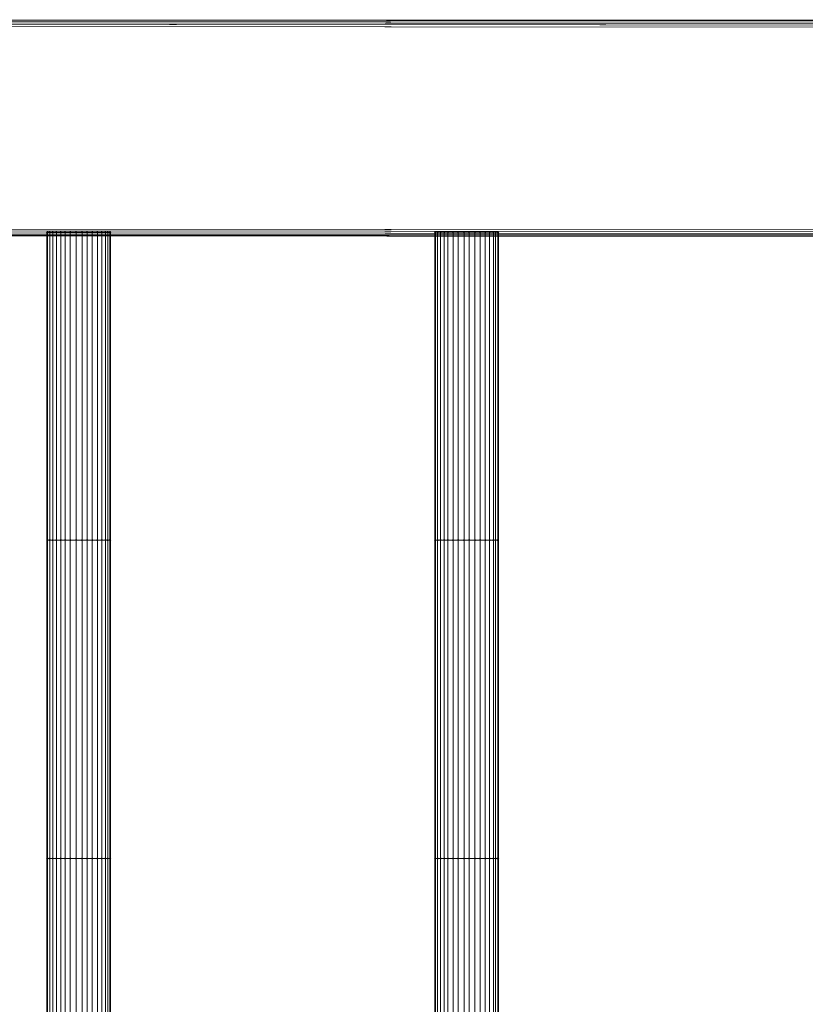
# Model space of a CAD drawing. Units: millimetres. Extents: x 10136 to 21736, y -262 to 4214.
# Drawn here: x 17337 to 17927, y 1986 to 2726 of the extents above; entities that cross this region are included whole.
import ezdxf

# ---------------------------------------------------------------- set-up
doc = ezdxf.new("R2010")
doc.units = ezdxf.units.MM
doc.layers.add('121', color=250, linetype='Continuous', lineweight=25)
doc.layers.add('МАФЫ НАШИ', color=250, linetype='Continuous', lineweight=25)

# ---------------------------------------------------------------- blocks, each defined once
blk = doc.blocks.new('ми54')
at = {"layer": '121'}
for points in [[(17858.07, 2557.94), (17857.62, 2558.39), (17857.16, 2558.85), (17856.7, 2558.39), (17856.25, 2557.94), (17856.7, 2557.48), (17857.16, 2557.02), (17857.62, 2557.48)], [(17858.07, 2557.94), (17857.62, 2558.39), (17857.16, 2558.85), (17856.7, 2558.39), (17856.25, 2557.94), (17856.7, 2557.48), (17857.16, 2557.02), (17857.62, 2557.48)], [(17859.44, 2557.94), (17858.98, 2558.39), (17858.53, 2558.85), (17858.07, 2558.39), (17857.62, 2557.94), (17858.07, 2557.48), (17858.53, 2557.02), (17858.98, 2557.48)], [(17859.44, 2557.94), (17858.98, 2558.39), (17858.53, 2558.85), (17858.07, 2558.39), (17857.62, 2557.94), (17858.07, 2557.48), (17858.53, 2557.02), (17858.98, 2557.48)], [(17861.26, 2557.94), (17860.81, 2558.39), (17860.35, 2558.85), (17859.89, 2558.39), (17859.44, 2557.94), (17859.89, 2557.48), (17860.35, 2557.02), (17860.81, 2557.48)], [(17861.26, 2557.94), (17860.81, 2558.39), (17860.35, 2558.85), (17859.89, 2558.39), (17859.44, 2557.94), (17859.89, 2557.48), (17860.35, 2557.02), (17860.81, 2557.48)], [(17863.54, 2557.94), (17863.08, 2558.39), (17862.63, 2558.85), (17862.17, 2558.39), (17861.72, 2557.94), (17862.17, 2557.48), (17862.63, 2557.02), (17863.08, 2557.48)], [(17863.54, 2557.94), (17863.08, 2558.39), (17862.63, 2558.85), (17862.17, 2558.39), (17861.72, 2557.94), (17862.17, 2557.48), (17862.63, 2557.02), (17863.08, 2557.48)], [(17866.27, 2557.94), (17865.82, 2558.39), (17865.36, 2558.85), (17864.91, 2558.39), (17864.45, 2557.94), (17864.91, 2557.48), (17865.36, 2557.02), (17865.82, 2557.48)], [(17866.27, 2557.94), (17865.82, 2558.39), (17865.36, 2558.85), (17864.91, 2558.39), (17864.45, 2557.94), (17864.91, 2557.48), (17865.36, 2557.02), (17865.82, 2557.48)], [(17869.01, 2557.94), (17868.55, 2558.39), (17868.1, 2558.85), (17867.64, 2558.39), (17867.19, 2557.94), (17867.64, 2557.48), (17868.1, 2557.02), (17868.55, 2557.48)], [(17869.01, 2557.94), (17868.55, 2558.39), (17868.1, 2558.85), (17867.64, 2558.39), (17867.19, 2557.94), (17867.64, 2557.48), (17868.1, 2557.02), (17868.55, 2557.48)], [(17872.2, 2557.94), (17871.74, 2558.39), (17871.29, 2558.85), (17870.83, 2558.39), (17870.38, 2557.94), (17870.83, 2557.48), (17871.29, 2557.02), (17871.74, 2557.48)], [(17872.2, 2557.94), (17871.74, 2558.39), (17871.29, 2558.85), (17870.83, 2558.39), (17870.38, 2557.94), (17870.83, 2557.48), (17871.29, 2557.02), (17871.74, 2557.48)], [(17875.84, 2557.94), (17875.39, 2558.39), (17874.93, 2558.85), (17874.48, 2558.39), (17874.02, 2557.94), (17874.48, 2557.48), (17874.93, 2557.02), (17875.39, 2557.48)], [(17875.84, 2557.94), (17875.39, 2558.39), (17874.93, 2558.85), (17874.48, 2558.39), (17874.02, 2557.94), (17874.48, 2557.48), (17874.93, 2557.02), (17875.39, 2557.48)], [(17879.49, 2557.94), (17879.03, 2558.39), (17878.58, 2558.85), (17878.12, 2558.39), (17877.67, 2557.94), (17878.12, 2557.48), (17878.58, 2557.02), (17879.03, 2557.48)], [(17879.49, 2557.94), (17879.03, 2558.39), (17878.58, 2558.85), (17878.12, 2558.39), (17877.67, 2557.94), (17878.12, 2557.48), (17878.58, 2557.02), (17879.03, 2557.48)], [(17882.68, 2557.94), (17882.22, 2558.39), (17881.77, 2558.85), (17881.31, 2558.39), (17880.86, 2557.94), (17881.31, 2557.48), (17881.77, 2557.02), (17882.22, 2557.48)], [(17882.68, 2557.94), (17882.22, 2558.39), (17881.77, 2558.85), (17881.31, 2558.39), (17880.86, 2557.94), (17881.31, 2557.48), (17881.77, 2557.02), (17882.22, 2557.48)], [(17885.87, 2557.94), (17885.41, 2558.39), (17884.96, 2558.85), (17884.5, 2558.39), (17884.05, 2557.94), (17884.5, 2557.48), (17884.96, 2557.02), (17885.41, 2557.48)], [(17885.87, 2557.94), (17885.41, 2558.39), (17884.96, 2558.85), (17884.5, 2558.39), (17884.05, 2557.94), (17884.5, 2557.48), (17884.96, 2557.02), (17885.41, 2557.48)], [(17889.06, 2557.94), (17888.6, 2558.39), (17888.15, 2558.85), (17887.69, 2558.39), (17887.24, 2557.94), (17887.69, 2557.48), (17888.15, 2557.02), (17888.6, 2557.48)], [(17889.06, 2557.94), (17888.6, 2558.39), (17888.15, 2558.85), (17887.69, 2558.39), (17887.24, 2557.94), (17887.69, 2557.48), (17888.15, 2557.02), (17888.6, 2557.48)], [(17891.79, 2557.94), (17891.34, 2558.39), (17890.88, 2558.85), (17890.43, 2558.39), (17889.97, 2557.94), (17890.43, 2557.48), (17890.88, 2557.02), (17891.34, 2557.48)], [(17891.79, 2557.94), (17891.34, 2558.39), (17890.88, 2558.85), (17890.43, 2558.39), (17889.97, 2557.94), (17890.43, 2557.48), (17890.88, 2557.02), (17891.34, 2557.48)], [(17894.07, 2557.94), (17893.62, 2558.39), (17893.16, 2558.85), (17892.71, 2558.39), (17892.25, 2557.94), (17892.71, 2557.48), (17893.16, 2557.02), (17893.62, 2557.48)], [(17894.07, 2557.94), (17893.62, 2558.39), (17893.16, 2558.85), (17892.71, 2558.39), (17892.25, 2557.94), (17892.71, 2557.48), (17893.16, 2557.02), (17893.62, 2557.48)], [(17895.44, 2557.94), (17894.98, 2558.39), (17894.53, 2558.85), (17894.07, 2558.39), (17893.62, 2557.94), (17894.07, 2557.48), (17894.53, 2557.02), (17894.98, 2557.48)], [(17895.44, 2557.94), (17894.98, 2558.39), (17894.53, 2558.85), (17894.07, 2558.39), (17893.62, 2557.94), (17894.07, 2557.48), (17894.53, 2557.02), (17894.98, 2557.48)], [(17896.81, 2557.94), (17896.35, 2558.39), (17895.9, 2558.85), (17895.44, 2558.39), (17894.98, 2557.94), (17895.44, 2557.48), (17895.9, 2557.02), (17896.35, 2557.48)], [(17896.81, 2557.94), (17896.35, 2558.39), (17895.9, 2558.85), (17895.44, 2558.39), (17894.98, 2557.94), (17895.44, 2557.48), (17895.9, 2557.02), (17896.35, 2557.48)], [(18099.15, 2557.94), (18098.69, 2558.39), (18098.24, 2558.85), (18097.78, 2558.39), (18097.32, 2557.94), (18097.78, 2557.48), (18098.24, 2557.02), (18098.69, 2557.48)], [(18099.15, 2557.94), (18098.69, 2558.39), (18098.24, 2558.85), (18097.78, 2558.39), (18097.32, 2557.94), (18097.78, 2557.48), (18098.24, 2557.02), (18098.69, 2557.48)], [(18100.51, 2557.94), (18100.06, 2558.39), (18099.6, 2558.85), (18099.15, 2558.39), (18098.69, 2557.94), (18099.15, 2557.48), (18099.6, 2557.02), (18100.06, 2557.48)], [(18100.51, 2557.94), (18100.06, 2558.39), (18099.6, 2558.85), (18099.15, 2558.39), (18098.69, 2557.94), (18099.15, 2557.48), (18099.6, 2557.02), (18100.06, 2557.48)], [(18102.34, 2557.94), (18101.88, 2558.39), (18101.43, 2558.85), (18100.97, 2558.39), (18100.51, 2557.94), (18100.97, 2557.48), (18101.43, 2557.02), (18101.88, 2557.48)], [(18102.34, 2557.94), (18101.88, 2558.39), (18101.43, 2558.85), (18100.97, 2558.39), (18100.51, 2557.94), (18100.97, 2557.48), (18101.43, 2557.02), (18101.88, 2557.48)], [(18104.62, 2557.94), (18104.16, 2558.39), (18103.7, 2558.85), (18103.25, 2558.39), (18102.79, 2557.94), (18103.25, 2557.48), (18103.7, 2557.02), (18104.16, 2557.48)], [(18104.62, 2557.94), (18104.16, 2558.39), (18103.7, 2558.85), (18103.25, 2558.39), (18102.79, 2557.94), (18103.25, 2557.48), (18103.7, 2557.02), (18104.16, 2557.48)], [(18106.89, 2557.94), (18106.44, 2558.39), (18105.98, 2558.85), (18105.53, 2558.39), (18105.07, 2557.94), (18105.53, 2557.48), (18105.98, 2557.02), (18106.44, 2557.48)], [(18106.89, 2557.94), (18106.44, 2558.39), (18105.98, 2558.85), (18105.53, 2558.39), (18105.07, 2557.94), (18105.53, 2557.48), (18105.98, 2557.02), (18106.44, 2557.48)], [(18110.08, 2557.94), (18109.63, 2558.39), (18109.17, 2558.85), (18108.72, 2558.39), (18108.26, 2557.94), (18108.72, 2557.48), (18109.17, 2557.02), (18109.63, 2557.48)], [(18110.08, 2557.94), (18109.63, 2558.39), (18109.17, 2558.85), (18108.72, 2558.39), (18108.26, 2557.94), (18108.72, 2557.48), (18109.17, 2557.02), (18109.63, 2557.48)], [(18113.27, 2557.94), (18112.82, 2558.39), (18112.36, 2558.85), (18111.91, 2558.39), (18111.45, 2557.94), (18111.91, 2557.48), (18112.36, 2557.02), (18112.82, 2557.48)], [(18113.27, 2557.94), (18112.82, 2558.39), (18112.36, 2558.85), (18111.91, 2558.39), (18111.45, 2557.94), (18111.91, 2557.48), (18112.36, 2557.02), (18112.82, 2557.48)], [(18116.92, 2557.94), (18116.46, 2558.39), (18116.01, 2558.85), (18115.55, 2558.39), (18115.1, 2557.94), (18115.55, 2557.48), (18116.01, 2557.02), (18116.46, 2557.48)], [(18116.92, 2557.94), (18116.46, 2558.39), (18116.01, 2558.85), (18115.55, 2558.39), (18115.1, 2557.94), (18115.55, 2557.48), (18116.01, 2557.02), (18116.46, 2557.48)], [(18120.11, 2557.94), (18119.65, 2558.39), (18119.2, 2558.85), (18118.74, 2558.39), (18118.29, 2557.94), (18118.74, 2557.48), (18119.2, 2557.02), (18119.65, 2557.48)], [(18120.11, 2557.94), (18119.65, 2558.39), (18119.2, 2558.85), (18118.74, 2558.39), (18118.29, 2557.94), (18118.74, 2557.48), (18119.2, 2557.02), (18119.65, 2557.48)], [(18123.76, 2557.94), (18123.3, 2558.39), (18122.84, 2558.85), (18122.39, 2558.39), (18121.93, 2557.94), (18122.39, 2557.48), (18122.84, 2557.02), (18123.3, 2557.48)], [(18123.76, 2557.94), (18123.3, 2558.39), (18122.84, 2558.85), (18122.39, 2558.39), (18121.93, 2557.94), (18122.39, 2557.48), (18122.84, 2557.02), (18123.3, 2557.48)], [(18126.95, 2557.94), (18126.49, 2558.39), (18126.03, 2558.85), (18125.58, 2558.39), (18125.12, 2557.94), (18125.58, 2557.48), (18126.03, 2557.02), (18126.49, 2557.48)], [(18126.95, 2557.94), (18126.49, 2558.39), (18126.03, 2558.85), (18125.58, 2558.39), (18125.12, 2557.94), (18125.58, 2557.48), (18126.03, 2557.02), (18126.49, 2557.48)], [(18130.14, 2557.94), (18129.68, 2558.39), (18129.22, 2558.85), (18128.77, 2558.39), (18128.31, 2557.94), (18128.77, 2557.48), (18129.22, 2557.02), (18129.68, 2557.48)], [(18130.14, 2557.94), (18129.68, 2558.39), (18129.22, 2558.85), (18128.77, 2558.39), (18128.31, 2557.94), (18128.77, 2557.48), (18129.22, 2557.02), (18129.68, 2557.48)], [(18132.87, 2557.94), (18132.41, 2558.39), (18131.96, 2558.85), (18131.5, 2558.39), (18131.05, 2557.94), (18131.5, 2557.48), (18131.96, 2557.02), (18132.41, 2557.48)], [(18132.87, 2557.94), (18132.41, 2558.39), (18131.96, 2558.85), (18131.5, 2558.39), (18131.05, 2557.94), (18131.5, 2557.48), (18131.96, 2557.02), (18132.41, 2557.48)], [(18135.15, 2557.94), (18134.69, 2558.39), (18134.24, 2558.85), (18133.78, 2558.39), (18133.33, 2557.94), (18133.78, 2557.48), (18134.24, 2557.02), (18134.69, 2557.48)], [(18135.15, 2557.94), (18134.69, 2558.39), (18134.24, 2558.85), (18133.78, 2558.39), (18133.33, 2557.94), (18133.78, 2557.48), (18134.24, 2557.02), (18134.69, 2557.48)], [(18136.52, 2557.94), (18136.06, 2558.39), (18135.6, 2558.85), (18135.15, 2558.39), (18134.69, 2557.94), (18135.15, 2557.48), (18135.6, 2557.02), (18136.06, 2557.48)], [(18136.52, 2557.94), (18136.06, 2558.39), (18135.6, 2558.85), (18135.15, 2558.39), (18134.69, 2557.94), (18135.15, 2557.48), (18135.6, 2557.02), (18136.06, 2557.48)], [(18137.88, 2557.94), (18137.43, 2558.39), (18136.97, 2558.85), (18136.52, 2558.39), (18136.06, 2557.94), (18136.52, 2557.48), (18136.97, 2557.02), (18137.43, 2557.48)], [(18137.88, 2557.94), (18137.43, 2558.39), (18136.97, 2558.85), (18136.52, 2558.39), (18136.06, 2557.94), (18136.52, 2557.48), (18136.97, 2557.02), (18137.43, 2557.48)], [(17858.07, 2330.08), (17857.62, 2330.53), (17857.16, 2330.99), (17856.7, 2330.53), (17856.25, 2330.08), (17856.7, 2329.62), (17857.16, 2329.16), (17857.62, 2329.62)], [(17858.07, 2330.08), (17857.62, 2330.53), (17857.16, 2330.99), (17856.7, 2330.53), (17856.25, 2330.08), (17856.7, 2329.62), (17857.16, 2329.16), (17857.62, 2329.62)], [(17859.44, 2330.08), (17858.98, 2330.53), (17858.53, 2330.99), (17858.07, 2330.53), (17857.62, 2330.08), (17858.07, 2329.62), (17858.53, 2329.16), (17858.98, 2329.62)], [(17859.44, 2330.08), (17858.98, 2330.53), (17858.53, 2330.99), (17858.07, 2330.53), (17857.62, 2330.08), (17858.07, 2329.62), (17858.53, 2329.16), (17858.98, 2329.62)], [(17861.26, 2330.08), (17860.81, 2330.53), (17860.35, 2330.99), (17859.89, 2330.53), (17859.44, 2330.08), (17859.89, 2329.62), (17860.35, 2329.16), (17860.81, 2329.62)], [(17861.26, 2330.08), (17860.81, 2330.53), (17860.35, 2330.99), (17859.89, 2330.53), (17859.44, 2330.08), (17859.89, 2329.62), (17860.35, 2329.16), (17860.81, 2329.62)], [(17863.54, 2330.08), (17863.08, 2330.53), (17862.63, 2330.99), (17862.17, 2330.53), (17861.72, 2330.08), (17862.17, 2329.62), (17862.63, 2329.16), (17863.08, 2329.62)], [(17863.54, 2330.08), (17863.08, 2330.53), (17862.63, 2330.99), (17862.17, 2330.53), (17861.72, 2330.08), (17862.17, 2329.62), (17862.63, 2329.16), (17863.08, 2329.62)], [(17866.27, 2330.08), (17865.82, 2330.53), (17865.36, 2330.99), (17864.91, 2330.53), (17864.45, 2330.08), (17864.91, 2329.62), (17865.36, 2329.16), (17865.82, 2329.62)], [(17866.27, 2330.08), (17865.82, 2330.53), (17865.36, 2330.99), (17864.91, 2330.53), (17864.45, 2330.08), (17864.91, 2329.62), (17865.36, 2329.16), (17865.82, 2329.62)], [(17869.01, 2330.08), (17868.55, 2330.53), (17868.1, 2330.99), (17867.64, 2330.53), (17867.19, 2330.08), (17867.64, 2329.62), (17868.1, 2329.16), (17868.55, 2329.62)], [(17869.01, 2330.08), (17868.55, 2330.53), (17868.1, 2330.99), (17867.64, 2330.53), (17867.19, 2330.08), (17867.64, 2329.62), (17868.1, 2329.16), (17868.55, 2329.62)], [(17872.2, 2330.08), (17871.74, 2330.53), (17871.29, 2330.99), (17870.83, 2330.53), (17870.38, 2330.08), (17870.83, 2329.62), (17871.29, 2329.16), (17871.74, 2329.62)], [(17872.2, 2330.08), (17871.74, 2330.53), (17871.29, 2330.99), (17870.83, 2330.53), (17870.38, 2330.08), (17870.83, 2329.62), (17871.29, 2329.16), (17871.74, 2329.62)], [(17875.84, 2330.08), (17875.39, 2330.53), (17874.93, 2330.99), (17874.48, 2330.53), (17874.02, 2330.08), (17874.48, 2329.62), (17874.93, 2329.16), (17875.39, 2329.62)], [(17875.84, 2330.08), (17875.39, 2330.53), (17874.93, 2330.99), (17874.48, 2330.53), (17874.02, 2330.08), (17874.48, 2329.62), (17874.93, 2329.16), (17875.39, 2329.62)], [(17879.49, 2330.08), (17879.03, 2330.53), (17878.58, 2330.99), (17878.12, 2330.53), (17877.67, 2330.08), (17878.12, 2329.62), (17878.58, 2329.16), (17879.03, 2329.62)], [(17879.49, 2330.08), (17879.03, 2330.53), (17878.58, 2330.99), (17878.12, 2330.53), (17877.67, 2330.08), (17878.12, 2329.62), (17878.58, 2329.16), (17879.03, 2329.62)], [(17882.68, 2330.08), (17882.22, 2330.53), (17881.77, 2330.99), (17881.31, 2330.53), (17880.86, 2330.08), (17881.31, 2329.62), (17881.77, 2329.16), (17882.22, 2329.62)], [(17882.68, 2330.08), (17882.22, 2330.53), (17881.77, 2330.99), (17881.31, 2330.53), (17880.86, 2330.08), (17881.31, 2329.62), (17881.77, 2329.16), (17882.22, 2329.62)], [(17885.87, 2330.08), (17885.41, 2330.53), (17884.96, 2330.99), (17884.5, 2330.53), (17884.05, 2330.08), (17884.5, 2329.62), (17884.96, 2329.16), (17885.41, 2329.62)], [(17885.87, 2330.08), (17885.41, 2330.53), (17884.96, 2330.99), (17884.5, 2330.53), (17884.05, 2330.08), (17884.5, 2329.62), (17884.96, 2329.16), (17885.41, 2329.62)], [(17889.06, 2330.08), (17888.6, 2330.53), (17888.15, 2330.99), (17887.69, 2330.53), (17887.24, 2330.08), (17887.69, 2329.62), (17888.15, 2329.16), (17888.6, 2329.62)], [(17889.06, 2330.08), (17888.6, 2330.53), (17888.15, 2330.99), (17887.69, 2330.53), (17887.24, 2330.08), (17887.69, 2329.62), (17888.15, 2329.16), (17888.6, 2329.62)], [(17891.79, 2330.08), (17891.34, 2330.53), (17890.88, 2330.99), (17890.43, 2330.53), (17889.97, 2330.08), (17890.43, 2329.62), (17890.88, 2329.16), (17891.34, 2329.62)], [(17891.79, 2330.08), (17891.34, 2330.53), (17890.88, 2330.99), (17890.43, 2330.53), (17889.97, 2330.08), (17890.43, 2329.62), (17890.88, 2329.16), (17891.34, 2329.62)], [(17894.07, 2330.08), (17893.62, 2330.53), (17893.16, 2330.99), (17892.71, 2330.53), (17892.25, 2330.08), (17892.71, 2329.62), (17893.16, 2329.16), (17893.62, 2329.62)], [(17894.07, 2330.08), (17893.62, 2330.53), (17893.16, 2330.99), (17892.71, 2330.53), (17892.25, 2330.08), (17892.71, 2329.62), (17893.16, 2329.16), (17893.62, 2329.62)], [(17895.44, 2330.08), (17894.98, 2330.53), (17894.53, 2330.99), (17894.07, 2330.53), (17893.62, 2330.08), (17894.07, 2329.62), (17894.53, 2329.16), (17894.98, 2329.62)], [(17895.44, 2330.08), (17894.98, 2330.53), (17894.53, 2330.99), (17894.07, 2330.53), (17893.62, 2330.08), (17894.07, 2329.62), (17894.53, 2329.16), (17894.98, 2329.62)], [(17896.81, 2330.08), (17896.35, 2330.53), (17895.9, 2330.99), (17895.44, 2330.53), (17894.98, 2330.08), (17895.44, 2329.62), (17895.9, 2329.16), (17896.35, 2329.62)], [(17896.81, 2330.08), (17896.35, 2330.53), (17895.9, 2330.99), (17895.44, 2330.53), (17894.98, 2330.08), (17895.44, 2329.62), (17895.9, 2329.16), (17896.35, 2329.62)], [(18099.15, 2330.08), (18098.69, 2330.53), (18098.24, 2330.99), (18097.78, 2330.53), (18097.32, 2330.08), (18097.78, 2329.62), (18098.24, 2329.16), (18098.69, 2329.62)], [(18099.15, 2330.08), (18098.69, 2330.53), (18098.24, 2330.99), (18097.78, 2330.53), (18097.32, 2330.08), (18097.78, 2329.62), (18098.24, 2329.16), (18098.69, 2329.62)], [(18100.51, 2330.08), (18100.06, 2330.53), (18099.6, 2330.99), (18099.15, 2330.53), (18098.69, 2330.08), (18099.15, 2329.62), (18099.6, 2329.16), (18100.06, 2329.62)], [(18100.51, 2330.08), (18100.06, 2330.53), (18099.6, 2330.99), (18099.15, 2330.53), (18098.69, 2330.08), (18099.15, 2329.62), (18099.6, 2329.16), (18100.06, 2329.62)], [(18102.34, 2330.08), (18101.88, 2330.53), (18101.43, 2330.99), (18100.97, 2330.53), (18100.51, 2330.08), (18100.97, 2329.62), (18101.43, 2329.16), (18101.88, 2329.62)], [(18102.34, 2330.08), (18101.88, 2330.53), (18101.43, 2330.99), (18100.97, 2330.53), (18100.51, 2330.08), (18100.97, 2329.62), (18101.43, 2329.16), (18101.88, 2329.62)], [(18104.62, 2330.08), (18104.16, 2330.53), (18103.7, 2330.99), (18103.25, 2330.53), (18102.79, 2330.08), (18103.25, 2329.62), (18103.7, 2329.16), (18104.16, 2329.62)], [(18104.62, 2330.08), (18104.16, 2330.53), (18103.7, 2330.99), (18103.25, 2330.53), (18102.79, 2330.08), (18103.25, 2329.62), (18103.7, 2329.16), (18104.16, 2329.62)], [(18106.89, 2330.08), (18106.44, 2330.53), (18105.98, 2330.99), (18105.53, 2330.53), (18105.07, 2330.08), (18105.53, 2329.62), (18105.98, 2329.16), (18106.44, 2329.62)], [(18106.89, 2330.08), (18106.44, 2330.53), (18105.98, 2330.99), (18105.53, 2330.53), (18105.07, 2330.08), (18105.53, 2329.62), (18105.98, 2329.16), (18106.44, 2329.62)], [(18110.08, 2330.08), (18109.63, 2330.53), (18109.17, 2330.99), (18108.72, 2330.53), (18108.26, 2330.08), (18108.72, 2329.62), (18109.17, 2329.16), (18109.63, 2329.62)], [(18110.08, 2330.08), (18109.63, 2330.53), (18109.17, 2330.99), (18108.72, 2330.53), (18108.26, 2330.08), (18108.72, 2329.62), (18109.17, 2329.16), (18109.63, 2329.62)], [(18113.27, 2330.08), (18112.82, 2330.53), (18112.36, 2330.99), (18111.91, 2330.53), (18111.45, 2330.08), (18111.91, 2329.62), (18112.36, 2329.16), (18112.82, 2329.62)], [(18113.27, 2330.08), (18112.82, 2330.53), (18112.36, 2330.99), (18111.91, 2330.53), (18111.45, 2330.08), (18111.91, 2329.62), (18112.36, 2329.16), (18112.82, 2329.62)], [(18116.92, 2330.08), (18116.46, 2330.53), (18116.01, 2330.99), (18115.55, 2330.53), (18115.1, 2330.08), (18115.55, 2329.62), (18116.01, 2329.16), (18116.46, 2329.62)], [(18116.92, 2330.08), (18116.46, 2330.53), (18116.01, 2330.99), (18115.55, 2330.53), (18115.1, 2330.08), (18115.55, 2329.62), (18116.01, 2329.16), (18116.46, 2329.62)], [(18120.11, 2330.08), (18119.65, 2330.53), (18119.2, 2330.99), (18118.74, 2330.53), (18118.29, 2330.08), (18118.74, 2329.62), (18119.2, 2329.16), (18119.65, 2329.62)], [(18120.11, 2330.08), (18119.65, 2330.53), (18119.2, 2330.99), (18118.74, 2330.53), (18118.29, 2330.08), (18118.74, 2329.62), (18119.2, 2329.16), (18119.65, 2329.62)], [(18123.76, 2330.08), (18123.3, 2330.53), (18122.84, 2330.99), (18122.39, 2330.53), (18121.93, 2330.08), (18122.39, 2329.62), (18122.84, 2329.16), (18123.3, 2329.62)], [(18123.76, 2330.08), (18123.3, 2330.53), (18122.84, 2330.99), (18122.39, 2330.53), (18121.93, 2330.08), (18122.39, 2329.62), (18122.84, 2329.16), (18123.3, 2329.62)], [(18126.95, 2330.08), (18126.49, 2330.53), (18126.03, 2330.99), (18125.58, 2330.53), (18125.12, 2330.08), (18125.58, 2329.62), (18126.03, 2329.16), (18126.49, 2329.62)], [(18126.95, 2330.08), (18126.49, 2330.53), (18126.03, 2330.99), (18125.58, 2330.53), (18125.12, 2330.08), (18125.58, 2329.62), (18126.03, 2329.16), (18126.49, 2329.62)], [(18130.14, 2330.08), (18129.68, 2330.53), (18129.22, 2330.99), (18128.77, 2330.53), (18128.31, 2330.08), (18128.77, 2329.62), (18129.22, 2329.16), (18129.68, 2329.62)], [(18130.14, 2330.08), (18129.68, 2330.53), (18129.22, 2330.99), (18128.77, 2330.53), (18128.31, 2330.08), (18128.77, 2329.62), (18129.22, 2329.16), (18129.68, 2329.62)], [(18132.87, 2330.08), (18132.41, 2330.53), (18131.96, 2330.99), (18131.5, 2330.53), (18131.05, 2330.08), (18131.5, 2329.62), (18131.96, 2329.16), (18132.41, 2329.62)], [(18132.87, 2330.08), (18132.41, 2330.53), (18131.96, 2330.99), (18131.5, 2330.53), (18131.05, 2330.08), (18131.5, 2329.62), (18131.96, 2329.16), (18132.41, 2329.62)], [(18135.15, 2330.08), (18134.69, 2330.53), (18134.24, 2330.99), (18133.78, 2330.53), (18133.33, 2330.08), (18133.78, 2329.62), (18134.24, 2329.16), (18134.69, 2329.62)], [(18135.15, 2330.08), (18134.69, 2330.53), (18134.24, 2330.99), (18133.78, 2330.53), (18133.33, 2330.08), (18133.78, 2329.62), (18134.24, 2329.16), (18134.69, 2329.62)], [(18136.52, 2330.08), (18136.06, 2330.53), (18135.6, 2330.99), (18135.15, 2330.53), (18134.69, 2330.08), (18135.15, 2329.62), (18135.6, 2329.16), (18136.06, 2329.62)], [(18136.52, 2330.08), (18136.06, 2330.53), (18135.6, 2330.99), (18135.15, 2330.53), (18134.69, 2330.08), (18135.15, 2329.62), (18135.6, 2329.16), (18136.06, 2329.62)], [(18137.88, 2330.08), (18137.43, 2330.53), (18136.97, 2330.99), (18136.52, 2330.53), (18136.06, 2330.08), (18136.52, 2329.62), (18136.97, 2329.16), (18137.43, 2329.62)], [(18137.88, 2330.08), (18137.43, 2330.53), (18136.97, 2330.99), (18136.52, 2330.53), (18136.06, 2330.08), (18136.52, 2329.62), (18136.97, 2329.16), (18137.43, 2329.62)], [(17858.07, 2094.47), (17857.62, 2094.93), (17857.16, 2095.38), (17856.7, 2094.93), (17856.25, 2094.47), (17856.7, 2094.01), (17857.16, 2093.56), (17857.62, 2094.01)], [(17858.07, 2094.47), (17857.62, 2094.93), (17857.16, 2095.38), (17856.7, 2094.93), (17856.25, 2094.47), (17856.7, 2094.01), (17857.16, 2093.56), (17857.62, 2094.01)], [(17859.44, 2094.47), (17858.98, 2094.93), (17858.53, 2095.38), (17858.07, 2094.93), (17857.62, 2094.47), (17858.07, 2094.01), (17858.53, 2093.56), (17858.98, 2094.01)], [(17859.44, 2094.47), (17858.98, 2094.93), (17858.53, 2095.38), (17858.07, 2094.93), (17857.62, 2094.47), (17858.07, 2094.01), (17858.53, 2093.56), (17858.98, 2094.01)], [(17861.26, 2094.47), (17860.81, 2094.93), (17860.35, 2095.38), (17859.89, 2094.93), (17859.44, 2094.47), (17859.89, 2094.01), (17860.35, 2093.56), (17860.81, 2094.01)], [(17861.26, 2094.47), (17860.81, 2094.93), (17860.35, 2095.38), (17859.89, 2094.93), (17859.44, 2094.47), (17859.89, 2094.01), (17860.35, 2093.56), (17860.81, 2094.01)], [(17863.54, 2094.47), (17863.08, 2094.93), (17862.63, 2095.38), (17862.17, 2094.93), (17861.72, 2094.47), (17862.17, 2094.01), (17862.63, 2093.56), (17863.08, 2094.01)], [(17863.54, 2094.47), (17863.08, 2094.93), (17862.63, 2095.38), (17862.17, 2094.93), (17861.72, 2094.47), (17862.17, 2094.01), (17862.63, 2093.56), (17863.08, 2094.01)], [(17866.27, 2094.47), (17865.82, 2094.93), (17865.36, 2095.38), (17864.91, 2094.93), (17864.45, 2094.47), (17864.91, 2094.01), (17865.36, 2093.56), (17865.82, 2094.01)], [(17866.27, 2094.47), (17865.82, 2094.93), (17865.36, 2095.38), (17864.91, 2094.93), (17864.45, 2094.47), (17864.91, 2094.01), (17865.36, 2093.56), (17865.82, 2094.01)], [(17869.01, 2094.47), (17868.55, 2094.93), (17868.1, 2095.38), (17867.64, 2094.93), (17867.19, 2094.47), (17867.64, 2094.01), (17868.1, 2093.56), (17868.55, 2094.01)], [(17869.01, 2094.47), (17868.55, 2094.93), (17868.1, 2095.38), (17867.64, 2094.93), (17867.19, 2094.47), (17867.64, 2094.01), (17868.1, 2093.56), (17868.55, 2094.01)], [(17872.2, 2094.47), (17871.74, 2094.93), (17871.29, 2095.38), (17870.83, 2094.93), (17870.38, 2094.47), (17870.83, 2094.01), (17871.29, 2093.56), (17871.74, 2094.01)], [(17872.2, 2094.47), (17871.74, 2094.93), (17871.29, 2095.38), (17870.83, 2094.93), (17870.38, 2094.47), (17870.83, 2094.01), (17871.29, 2093.56), (17871.74, 2094.01)], [(17875.84, 2094.47), (17875.39, 2094.93), (17874.93, 2095.38), (17874.48, 2094.93), (17874.02, 2094.47), (17874.48, 2094.01), (17874.93, 2093.56), (17875.39, 2094.01)], [(17875.84, 2094.47), (17875.39, 2094.93), (17874.93, 2095.38), (17874.48, 2094.93), (17874.02, 2094.47), (17874.48, 2094.01), (17874.93, 2093.56), (17875.39, 2094.01)], [(17879.49, 2094.47), (17879.03, 2094.93), (17878.58, 2095.38), (17878.12, 2094.93), (17877.67, 2094.47), (17878.12, 2094.01), (17878.58, 2093.56), (17879.03, 2094.01)], [(17879.49, 2094.47), (17879.03, 2094.93), (17878.58, 2095.38), (17878.12, 2094.93), (17877.67, 2094.47), (17878.12, 2094.01), (17878.58, 2093.56), (17879.03, 2094.01)], [(17882.68, 2094.47), (17882.22, 2094.93), (17881.77, 2095.38), (17881.31, 2094.93), (17880.86, 2094.47), (17881.31, 2094.01), (17881.77, 2093.56), (17882.22, 2094.01)], [(17882.68, 2094.47), (17882.22, 2094.93), (17881.77, 2095.38), (17881.31, 2094.93), (17880.86, 2094.47), (17881.31, 2094.01), (17881.77, 2093.56), (17882.22, 2094.01)], [(17885.87, 2094.47), (17885.41, 2094.93), (17884.96, 2095.38), (17884.5, 2094.93), (17884.05, 2094.47), (17884.5, 2094.01), (17884.96, 2093.56), (17885.41, 2094.01)], [(17885.87, 2094.47), (17885.41, 2094.93), (17884.96, 2095.38), (17884.5, 2094.93), (17884.05, 2094.47), (17884.5, 2094.01), (17884.96, 2093.56), (17885.41, 2094.01)], [(17889.06, 2094.47), (17888.6, 2094.93), (17888.15, 2095.38), (17887.69, 2094.93), (17887.24, 2094.47), (17887.69, 2094.01), (17888.15, 2093.56), (17888.6, 2094.01)], [(17889.06, 2094.47), (17888.6, 2094.93), (17888.15, 2095.38), (17887.69, 2094.93), (17887.24, 2094.47), (17887.69, 2094.01), (17888.15, 2093.56), (17888.6, 2094.01)], [(17891.79, 2094.47), (17891.34, 2094.93), (17890.88, 2095.38), (17890.43, 2094.93), (17889.97, 2094.47), (17890.43, 2094.01), (17890.88, 2093.56), (17891.34, 2094.01)], [(17891.79, 2094.47), (17891.34, 2094.93), (17890.88, 2095.38), (17890.43, 2094.93), (17889.97, 2094.47), (17890.43, 2094.01), (17890.88, 2093.56), (17891.34, 2094.01)], [(17894.07, 2094.47), (17893.62, 2094.93), (17893.16, 2095.38), (17892.71, 2094.93), (17892.25, 2094.47), (17892.71, 2094.01), (17893.16, 2093.56), (17893.62, 2094.01)], [(17894.07, 2094.47), (17893.62, 2094.93), (17893.16, 2095.38), (17892.71, 2094.93), (17892.25, 2094.47), (17892.71, 2094.01), (17893.16, 2093.56), (17893.62, 2094.01)], [(17895.44, 2094.47), (17894.98, 2094.93), (17894.53, 2095.38), (17894.07, 2094.93), (17893.62, 2094.47), (17894.07, 2094.01), (17894.53, 2093.56), (17894.98, 2094.01)], [(17895.44, 2094.47), (17894.98, 2094.93), (17894.53, 2095.38), (17894.07, 2094.93), (17893.62, 2094.47), (17894.07, 2094.01), (17894.53, 2093.56), (17894.98, 2094.01)], [(17896.81, 2094.47), (17896.35, 2094.93), (17895.9, 2095.38), (17895.44, 2094.93), (17894.98, 2094.47), (17895.44, 2094.01), (17895.9, 2093.56), (17896.35, 2094.01)], [(17896.81, 2094.47), (17896.35, 2094.93), (17895.9, 2095.38), (17895.44, 2094.93), (17894.98, 2094.47), (17895.44, 2094.01), (17895.9, 2093.56), (17896.35, 2094.01)], [(18099.15, 2094.47), (18098.69, 2094.93), (18098.24, 2095.38), (18097.78, 2094.93), (18097.32, 2094.47), (18097.78, 2094.01), (18098.24, 2093.56), (18098.69, 2094.01)], [(18099.15, 2094.47), (18098.69, 2094.93), (18098.24, 2095.38), (18097.78, 2094.93), (18097.32, 2094.47), (18097.78, 2094.01), (18098.24, 2093.56), (18098.69, 2094.01)], [(18100.51, 2094.47), (18100.06, 2094.93), (18099.6, 2095.38), (18099.15, 2094.93), (18098.69, 2094.47), (18099.15, 2094.01), (18099.6, 2093.56), (18100.06, 2094.01)], [(18100.51, 2094.47), (18100.06, 2094.93), (18099.6, 2095.38), (18099.15, 2094.93), (18098.69, 2094.47), (18099.15, 2094.01), (18099.6, 2093.56), (18100.06, 2094.01)], [(18102.34, 2094.47), (18101.88, 2094.93), (18101.43, 2095.38), (18100.97, 2094.93), (18100.51, 2094.47), (18100.97, 2094.01), (18101.43, 2093.56), (18101.88, 2094.01)], [(18102.34, 2094.47), (18101.88, 2094.93), (18101.43, 2095.38), (18100.97, 2094.93), (18100.51, 2094.47), (18100.97, 2094.01), (18101.43, 2093.56), (18101.88, 2094.01)], [(18104.62, 2094.47), (18104.16, 2094.93), (18103.7, 2095.38), (18103.25, 2094.93), (18102.79, 2094.47), (18103.25, 2094.01), (18103.7, 2093.56), (18104.16, 2094.01)], [(18104.62, 2094.47), (18104.16, 2094.93), (18103.7, 2095.38), (18103.25, 2094.93), (18102.79, 2094.47), (18103.25, 2094.01), (18103.7, 2093.56), (18104.16, 2094.01)], [(18106.89, 2094.47), (18106.44, 2094.93), (18105.98, 2095.38), (18105.53, 2094.93), (18105.07, 2094.47), (18105.53, 2094.01), (18105.98, 2093.56), (18106.44, 2094.01)], [(18106.89, 2094.47), (18106.44, 2094.93), (18105.98, 2095.38), (18105.53, 2094.93), (18105.07, 2094.47), (18105.53, 2094.01), (18105.98, 2093.56), (18106.44, 2094.01)], [(18110.08, 2094.47), (18109.63, 2094.93), (18109.17, 2095.38), (18108.72, 2094.93), (18108.26, 2094.47), (18108.72, 2094.01), (18109.17, 2093.56), (18109.63, 2094.01)], [(18110.08, 2094.47), (18109.63, 2094.93), (18109.17, 2095.38), (18108.72, 2094.93), (18108.26, 2094.47), (18108.72, 2094.01), (18109.17, 2093.56), (18109.63, 2094.01)], [(18113.27, 2094.47), (18112.82, 2094.93), (18112.36, 2095.38), (18111.91, 2094.93), (18111.45, 2094.47), (18111.91, 2094.01), (18112.36, 2093.56), (18112.82, 2094.01)], [(18113.27, 2094.47), (18112.82, 2094.93), (18112.36, 2095.38), (18111.91, 2094.93), (18111.45, 2094.47), (18111.91, 2094.01), (18112.36, 2093.56), (18112.82, 2094.01)], [(18116.92, 2094.47), (18116.46, 2094.93), (18116.01, 2095.38), (18115.55, 2094.93), (18115.1, 2094.47), (18115.55, 2094.01), (18116.01, 2093.56), (18116.46, 2094.01)], [(18116.92, 2094.47), (18116.46, 2094.93), (18116.01, 2095.38), (18115.55, 2094.93), (18115.1, 2094.47), (18115.55, 2094.01), (18116.01, 2093.56), (18116.46, 2094.01)], [(18120.11, 2094.47), (18119.65, 2094.93), (18119.2, 2095.38), (18118.74, 2094.93), (18118.29, 2094.47), (18118.74, 2094.01), (18119.2, 2093.56), (18119.65, 2094.01)], [(18120.11, 2094.47), (18119.65, 2094.93), (18119.2, 2095.38), (18118.74, 2094.93), (18118.29, 2094.47), (18118.74, 2094.01), (18119.2, 2093.56), (18119.65, 2094.01)], [(18123.76, 2094.47), (18123.3, 2094.93), (18122.84, 2095.38), (18122.39, 2094.93), (18121.93, 2094.47), (18122.39, 2094.01), (18122.84, 2093.56), (18123.3, 2094.01)], [(18123.76, 2094.47), (18123.3, 2094.93), (18122.84, 2095.38), (18122.39, 2094.93), (18121.93, 2094.47), (18122.39, 2094.01), (18122.84, 2093.56), (18123.3, 2094.01)], [(18126.95, 2094.47), (18126.49, 2094.93), (18126.03, 2095.38), (18125.58, 2094.93), (18125.12, 2094.47), (18125.58, 2094.01), (18126.03, 2093.56), (18126.49, 2094.01)], [(18126.95, 2094.47), (18126.49, 2094.93), (18126.03, 2095.38), (18125.58, 2094.93), (18125.12, 2094.47), (18125.58, 2094.01), (18126.03, 2093.56), (18126.49, 2094.01)], [(18130.14, 2094.47), (18129.68, 2094.93), (18129.22, 2095.38), (18128.77, 2094.93), (18128.31, 2094.47), (18128.77, 2094.01), (18129.22, 2093.56), (18129.68, 2094.01)], [(18130.14, 2094.47), (18129.68, 2094.93), (18129.22, 2095.38), (18128.77, 2094.93), (18128.31, 2094.47), (18128.77, 2094.01), (18129.22, 2093.56), (18129.68, 2094.01)], [(18132.87, 2094.47), (18132.41, 2094.93), (18131.96, 2095.38), (18131.5, 2094.93), (18131.05, 2094.47), (18131.5, 2094.01), (18131.96, 2093.56), (18132.41, 2094.01)], [(18132.87, 2094.47), (18132.41, 2094.93), (18131.96, 2095.38), (18131.5, 2094.93), (18131.05, 2094.47), (18131.5, 2094.01), (18131.96, 2093.56), (18132.41, 2094.01)], [(18135.15, 2094.47), (18134.69, 2094.93), (18134.24, 2095.38), (18133.78, 2094.93), (18133.33, 2094.47), (18133.78, 2094.01), (18134.24, 2093.56), (18134.69, 2094.01)], [(18135.15, 2094.47), (18134.69, 2094.93), (18134.24, 2095.38), (18133.78, 2094.93), (18133.33, 2094.47), (18133.78, 2094.01), (18134.24, 2093.56), (18134.69, 2094.01)], [(18136.52, 2094.47), (18136.06, 2094.93), (18135.6, 2095.38), (18135.15, 2094.93), (18134.69, 2094.47), (18135.15, 2094.01), (18135.6, 2093.56), (18136.06, 2094.01)], [(18136.52, 2094.47), (18136.06, 2094.93), (18135.6, 2095.38), (18135.15, 2094.93), (18134.69, 2094.47), (18135.15, 2094.01), (18135.6, 2093.56), (18136.06, 2094.01)], [(18137.88, 2094.47), (18137.43, 2094.93), (18136.97, 2095.38), (18136.52, 2094.93), (18136.06, 2094.47), (18136.52, 2094.01), (18136.97, 2093.56), (18137.43, 2094.01)], [(18137.88, 2094.47), (18137.43, 2094.93), (18136.97, 2095.38), (18136.52, 2094.93), (18136.06, 2094.47), (18136.52, 2094.01), (18136.97, 2093.56), (18137.43, 2094.01)]]:
    blk.add_hatch(color=256, dxfattribs=at).paths.add_polyline_path(points)
at = {"layer": '121', "lineweight": 13}
for points in [[(18469.65, 2714.25), (17669.4, 2714.7)], [(17665.3, 2711.97), (18467.82, 2711.06), (18467.82, 2712.42), (18469.19, 2712.42), (18469.19, 2711.06), (18470.1, 2711.06), (18470.1, 2709.69), (18468.74, 2709.69), (18468.74, 2559.76), (18470.1, 2559.76), (18470.1, 2558.39), (18469.19, 2558.39), (18469.19, 2557.02), (18467.82, 2557.02), (18467.82, 2558.39), (17665.3, 2558.85)], [(17665.76, 2712.88), (18467.82, 2712.42), (18468.28, 2713.34), (18469.19, 2713.34), (18469.19, 2712.42), (18470.1, 2712.42), (18470.1, 2711.06), (18470.1, 2712.42), (18469.19, 2712.42), (18469.19, 2711.06), (18466.46, 2711.06), (18466.91, 2712.42), (18467.82, 2712.42), (18467.37, 2711.06), (20228.27, 2711.06)], [(18471.01, 2711.06), (17670.32, 2711.97)], [(17670.32, 2558.85), (18471.01, 2558.39)], [(18469.65, 2555.2), (17669.4, 2555.66)], [(17666.67, 2555.66), (18468.74, 2555.2)], [(17868.1, 1858.86), (17868.1, 2094.47), (17865.36, 2094.47), (17865.36, 1858.86)], [(17862.63, 1858.86), (17862.63, 2094.47), (17865.36, 2094.47), (17865.36, 2330.08), (17868.1, 2330.08), (17868.1, 2557.94), (17865.36, 2557.94), (17865.36, 2330.08), (17862.63, 2330.08), (17862.63, 2557.94), (17865.36, 2557.94), (17862.63, 2557.94), (17860.35, 2557.94), (17860.35, 2330.08), (17862.63, 2330.08), (17862.63, 2094.47), (17860.35, 2094.47), (17860.35, 1858.86)], [(17858.53, 1858.86), (17858.53, 2094.47), (17857.16, 2094.47), (17856.7, 2094.47), (17856.7, 1858.86), (17856.7, 2094.47), (17857.16, 2094.47), (17857.16, 1858.86), (17857.16, 2094.47), (17858.53, 2094.47), (17858.53, 2330.08), (17857.16, 2330.08), (17856.7, 2330.08), (17856.7, 2094.47), (17856.7, 2330.08), (17857.16, 2330.08), (17857.16, 2094.47), (17857.16, 2330.08), (17858.53, 2330.08), (17858.53, 2557.94), (17857.16, 2557.94), (17856.7, 2557.94), (17856.7, 2330.08), (17856.7, 2557.94), (17857.16, 2557.94), (17857.16, 2330.08), (17857.16, 2557.94), (17858.53, 2557.94), (17860.35, 2557.94), (17860.35, 2330.08), (17858.53, 2330.08), (17858.53, 2094.47), (17860.35, 2094.47), (17860.35, 1858.86)], [(17858.53, 1858.86), (17858.53, 2094.47), (17860.35, 2094.47), (17860.35, 2330.08), (17858.53, 2330.08), (17858.53, 2557.94), (17860.35, 2557.94), (17862.63, 2557.94), (17862.63, 2330.08), (17860.35, 2330.08), (17860.35, 2094.47), (17862.63, 2094.47), (17862.63, 1858.86)], [(17856.7, 2557.94), (17856.7, 2557.94)], [(17894.53, 1858.86), (17894.53, 2094.47), (17893.16, 2094.47), (17890.88, 2094.47), (17890.88, 1858.86), (17890.88, 2094.47), (17888.15, 2094.47), (17884.96, 2094.47), (17884.96, 1858.86), (17884.96, 2094.47), (17881.77, 2094.47), (17878.58, 2094.47), (17878.58, 1858.86)], [(17878.58, 1858.86), (17878.58, 2094.47), (17874.93, 2094.47), (17871.29, 2094.47), (17871.29, 1858.86), (17871.29, 2094.47), (17868.1, 2094.47), (17868.1, 2330.08), (17871.29, 2330.08), (17871.29, 2557.94), (17868.1, 2557.94), (17865.36, 2557.94), (17865.36, 2330.08), (17862.63, 2330.08), (17862.63, 2094.47), (17865.36, 2094.47), (17865.36, 2330.08), (17868.1, 2330.08), (17868.1, 2094.47), (17865.36, 2094.47), (17865.36, 1858.86)], [(17874.93, 1858.86), (17874.93, 2094.47), (17871.29, 2094.47), (17868.1, 2094.47), (17868.1, 1858.86)], [(17874.93, 1858.86), (17874.93, 2094.47), (17878.58, 2094.47), (17881.77, 2094.47), (17881.77, 1858.86), (17881.77, 2094.47), (17884.96, 2094.47), (17884.96, 2330.08), (17888.15, 2330.08), (17888.15, 2557.94), (17884.96, 2557.94), (17881.77, 2557.94), (17881.77, 2330.08), (17884.96, 2330.08), (17884.96, 2094.47), (17888.15, 2094.47), (17888.15, 1858.86), (17888.15, 2094.47), (17890.88, 2094.47), (17893.16, 2094.47), (17893.16, 1858.86)], [(17893.16, 1858.86), (17893.16, 2094.47), (17894.53, 2094.47), (17894.53, 2330.08), (17895.9, 2330.08), (17896.35, 2330.08), (17896.35, 2094.47), (17896.35, 2330.08), (17895.9, 2330.08), (17895.9, 2094.47), (17895.9, 2330.08), (17894.53, 2330.08), (17894.53, 2557.94), (17895.9, 2557.94), (17896.35, 2557.94), (17896.35, 2330.08), (17896.35, 2557.94), (17895.9, 2557.94), (17895.9, 2330.08), (17895.9, 2557.94), (17894.53, 2557.94), (17893.16, 2557.94), (17893.16, 2330.08), (17894.53, 2330.08), (17894.53, 2094.47), (17895.9, 2094.47), (17895.9, 1858.86), (17895.9, 2094.47), (17896.35, 2094.47), (17896.35, 1858.86), (17896.35, 2094.47), (17895.9, 2094.47), (17894.53, 2094.47), (17894.53, 1858.86)], [(17896.35, 2557.94), (17896.35, 2557.94)], [(18109.17, 1858.86), (18109.17, 2094.47), (18105.98, 2094.47), (18105.98, 1858.86)], [(18103.7, 1858.86), (18103.7, 2094.47), (18105.98, 2094.47), (18105.98, 2330.08), (18109.17, 2330.08), (18109.17, 2557.94), (18105.98, 2557.94), (18105.98, 2330.08), (18103.7, 2330.08), (18103.7, 2557.94), (18105.98, 2557.94), (18103.7, 2557.94), (18101.43, 2557.94), (18101.43, 2330.08), (18103.7, 2330.08), (18103.7, 2094.47), (18101.43, 2094.47), (18101.43, 1858.86)], [(18099.6, 1858.86), (18099.6, 2094.47), (18098.24, 2094.47), (18097.78, 2094.47), (18097.78, 1858.86), (18097.78, 2094.47), (18098.24, 2094.47), (18098.24, 1858.86), (18098.24, 2094.47), (18099.6, 2094.47), (18099.6, 2330.08), (18098.24, 2330.08), (18097.78, 2330.08), (18097.78, 2094.47), (18097.78, 2330.08), (18098.24, 2330.08), (18098.24, 2094.47), (18098.24, 2330.08), (18099.6, 2330.08), (18099.6, 2557.94), (18098.24, 2557.94), (18097.78, 2557.94), (18097.78, 2330.08), (18097.78, 2557.94), (18098.24, 2557.94), (18098.24, 2330.08), (18098.24, 2557.94), (18099.6, 2557.94), (18101.43, 2557.94), (18101.43, 2330.08), (18099.6, 2330.08), (18099.6, 2094.47), (18101.43, 2094.47), (18101.43, 1858.86)], [(18099.6, 1858.86), (18099.6, 2094.47), (18101.43, 2094.47), (18101.43, 2330.08), (18099.6, 2330.08), (18099.6, 2557.94), (18101.43, 2557.94), (18103.7, 2557.94), (18103.7, 2330.08), (18101.43, 2330.08), (18101.43, 2094.47), (18103.7, 2094.47), (18103.7, 1858.86)], [(18097.78, 2557.94), (18097.78, 2557.94)], [(18135.6, 1858.86), (18135.6, 2094.47), (18134.24, 2094.47), (18131.96, 2094.47), (18131.96, 1858.86), (18131.96, 2094.47), (18129.22, 2094.47), (18126.03, 2094.47), (18126.03, 1858.86), (18126.03, 2094.47), (18122.84, 2094.47), (18119.2, 2094.47), (18119.2, 1858.86)], [(18119.2, 1858.86), (18119.2, 2094.47), (18116.01, 2094.47), (18112.36, 2094.47), (18112.36, 1858.86), (18112.36, 2094.47), (18109.17, 2094.47), (18109.17, 2330.08), (18112.36, 2330.08), (18112.36, 2557.94), (18109.17, 2557.94), (18105.98, 2557.94), (18105.98, 2330.08), (18103.7, 2330.08), (18103.7, 2094.47), (18105.98, 2094.47), (18105.98, 2330.08), (18109.17, 2330.08), (18109.17, 2094.47), (18105.98, 2094.47), (18105.98, 1858.86)], [(18116.01, 1858.86), (18116.01, 2094.47), (18112.36, 2094.47), (18109.17, 2094.47), (18109.17, 1858.86)], [(18116.01, 1858.86), (18116.01, 2094.47), (18119.2, 2094.47), (18122.84, 2094.47), (18122.84, 1858.86), (18122.84, 2094.47), (18126.03, 2094.47), (18126.03, 2330.08), (18129.22, 2330.08), (18129.22, 2557.94), (18126.03, 2557.94), (18122.84, 2557.94), (18122.84, 2330.08), (18126.03, 2330.08), (18126.03, 2094.47), (18129.22, 2094.47), (18129.22, 1858.86), (18129.22, 2094.47), (18131.96, 2094.47), (18134.24, 2094.47), (18134.24, 1858.86)], [(18134.24, 1858.86), (18134.24, 2094.47), (18135.6, 2094.47), (18135.6, 2330.08), (18136.97, 2330.08), (18137.43, 2330.08), (18137.43, 2094.47), (18137.43, 2330.08), (18136.97, 2330.08), (18136.97, 2094.47), (18136.97, 2330.08), (18135.6, 2330.08), (18135.6, 2557.94), (18136.97, 2557.94), (18137.43, 2557.94), (18137.43, 2330.08), (18137.43, 2557.94), (18136.97, 2557.94), (18136.97, 2330.08), (18136.97, 2557.94), (18135.6, 2557.94), (18134.24, 2557.94), (18134.24, 2330.08), (18135.6, 2330.08), (18135.6, 2094.47), (18136.97, 2094.47), (18136.97, 1858.86), (18136.97, 2094.47), (18137.43, 2094.47), (18137.43, 1858.86), (18137.43, 2094.47), (18136.97, 2094.47), (18135.6, 2094.47), (18135.6, 1858.86)], [(18137.43, 2557.94), (18137.43, 2557.94)], [(17856.7, 2330.08), (17856.7, 2330.08)], [(17896.35, 2330.08), (17896.35, 2330.08)], [(18097.78, 2330.08), (18097.78, 2330.08)], [(18137.43, 2330.08), (18137.43, 2330.08)], [(17856.7, 2094.47), (17856.7, 2094.47)], [(17896.35, 2094.47), (17896.35, 2094.47)], [(18097.78, 2094.47), (18097.78, 2094.47)], [(18137.43, 2094.47), (18137.43, 2094.47)]]:
    blk.add_lwpolyline(points, dxfattribs=at)
for points in [[(17667.13, 2715.16), (17666.67, 2714.7), (17665.76, 2714.7), (17666.21, 2715.16), (17665.3, 2714.7), (17666.21, 2714.7), (17667.13, 2715.16), (18469.65, 2714.7), (18470.56, 2714.25), (18471.01, 2714.25), (18470.1, 2714.25), (18471.01, 2714.25), (18469.65, 2714.25), (18469.19, 2714.7), (17668.49, 2715.16), (17669.4, 2714.7), (17668.04, 2714.7)], [(17666.67, 2714.7), (17666.21, 2713.79), (18468.28, 2713.34), (18468.74, 2714.25)], [(18470.56, 2714.7), (18468.28, 2714.7), (17667.58, 2715.16), (17668.04, 2715.16)], [(17670.32, 2712.88), (17669.86, 2713.79), (18470.56, 2713.34), (18470.56, 2712.42)], [(18467.82, 2559.76), (18467.82, 2709.69), (17665.3, 2710.15), (17665.3, 2560.21)], [(18471.01, 2709.69), (18471.01, 2559.76), (17670.32, 2560.21), (17670.32, 2710.15)], [(18470.1, 2555.2), (18471.01, 2555.66), (18470.56, 2555.2), (18469.65, 2554.75), (17667.13, 2555.2), (17666.21, 2555.2), (17666.21, 2555.66), (17667.58, 2555.2), (17667.58, 2554.75), (17666.21, 2554.75), (17666.21, 2555.2), (17667.58, 2554.75), (17667.58, 2555.2), (17666.21, 2555.66), (17666.21, 2555.2), (17665.3, 2555.66), (17666.21, 2556.11), (17667.13, 2555.66), (17668.04, 2556.11), (17669.4, 2555.66), (17668.49, 2555.2), (18469.19, 2554.75), (18469.65, 2555.2), (18471.01, 2555.66)], [(17665.76, 2557.48), (17666.21, 2556.57), (18468.28, 2556.11), (18467.82, 2557.02)], [(18468.28, 2554.75), (18470.56, 2554.75), (17668.04, 2555.2), (17667.58, 2555.2)], [(17670.32, 2557.48), (17669.86, 2556.57), (18470.56, 2556.11), (18470.56, 2557.02)], [(17878.58, 2557.94), (17881.77, 2557.94), (17881.77, 2330.08), (17878.58, 2330.08), (17878.58, 2094.47), (17878.58, 2330.08), (17874.93, 2330.08), (17871.29, 2330.08), (17871.29, 2094.47), (17871.29, 2330.08), (17868.1, 2330.08), (17868.1, 2557.94), (17871.29, 2557.94), (17874.93, 2557.94), (17874.93, 2330.08), (17874.93, 2557.94)], [(17881.77, 2557.94), (17884.96, 2557.94), (17884.96, 2330.08), (17881.77, 2330.08), (17881.77, 2094.47), (17881.77, 2330.08), (17878.58, 2330.08), (17874.93, 2330.08), (17874.93, 2094.47), (17874.93, 2330.08), (17871.29, 2330.08), (17871.29, 2557.94), (17874.93, 2557.94), (17878.58, 2557.94), (17878.58, 2330.08), (17878.58, 2557.94)], [(17893.16, 2557.94), (17894.53, 2557.94), (17894.53, 2330.08), (17893.16, 2330.08), (17893.16, 2094.47), (17893.16, 2330.08), (17890.88, 2330.08), (17888.15, 2330.08), (17888.15, 2094.47), (17888.15, 2330.08), (17884.96, 2330.08), (17884.96, 2557.94), (17888.15, 2557.94), (17890.88, 2557.94), (17890.88, 2330.08), (17890.88, 2557.94)], [(17890.88, 2557.94), (17893.16, 2557.94), (17893.16, 2330.08), (17890.88, 2330.08), (17890.88, 2094.47), (17890.88, 2330.08), (17888.15, 2330.08), (17888.15, 2557.94)], [(18119.2, 2557.94), (18122.84, 2557.94), (18122.84, 2330.08), (18119.2, 2330.08), (18119.2, 2094.47), (18119.2, 2330.08), (18116.01, 2330.08), (18112.36, 2330.08), (18112.36, 2094.47), (18112.36, 2330.08), (18109.17, 2330.08), (18109.17, 2557.94), (18112.36, 2557.94), (18116.01, 2557.94), (18116.01, 2330.08), (18116.01, 2557.94)], [(18122.84, 2557.94), (18126.03, 2557.94), (18126.03, 2330.08), (18122.84, 2330.08), (18122.84, 2094.47), (18122.84, 2330.08), (18119.2, 2330.08), (18116.01, 2330.08), (18116.01, 2094.47), (18116.01, 2330.08), (18112.36, 2330.08), (18112.36, 2557.94), (18116.01, 2557.94), (18119.2, 2557.94), (18119.2, 2330.08), (18119.2, 2557.94)], [(18134.24, 2557.94), (18135.6, 2557.94), (18135.6, 2330.08), (18134.24, 2330.08), (18134.24, 2094.47), (18134.24, 2330.08), (18131.96, 2330.08), (18129.22, 2330.08), (18129.22, 2094.47), (18129.22, 2330.08), (18126.03, 2330.08), (18126.03, 2557.94), (18129.22, 2557.94), (18131.96, 2557.94), (18131.96, 2330.08), (18131.96, 2557.94)], [(18131.96, 2557.94), (18134.24, 2557.94), (18134.24, 2330.08), (18131.96, 2330.08), (18131.96, 2094.47), (18131.96, 2330.08), (18129.22, 2330.08), (18129.22, 2557.94)]]:
    blk.add_lwpolyline(points, close=True, dxfattribs=at)
blk = doc.blocks.new('по67ш')
at = {"layer": 'МАФЫ НАШИ', "xscale": 1.2085944, "yscale": 1.015572}
blk.add_blockref('ми54', (-4224.02, -31.58), dxfattribs=at)

msp = doc.modelspace()

# ---------------------------------------------------------------- block references
at = {"layer": 'МАФЫ НАШИ'}
msp.add_blockref('по67ш', (0, 0), dxfattribs=at)

doc.saveas('drawing.dxf')
